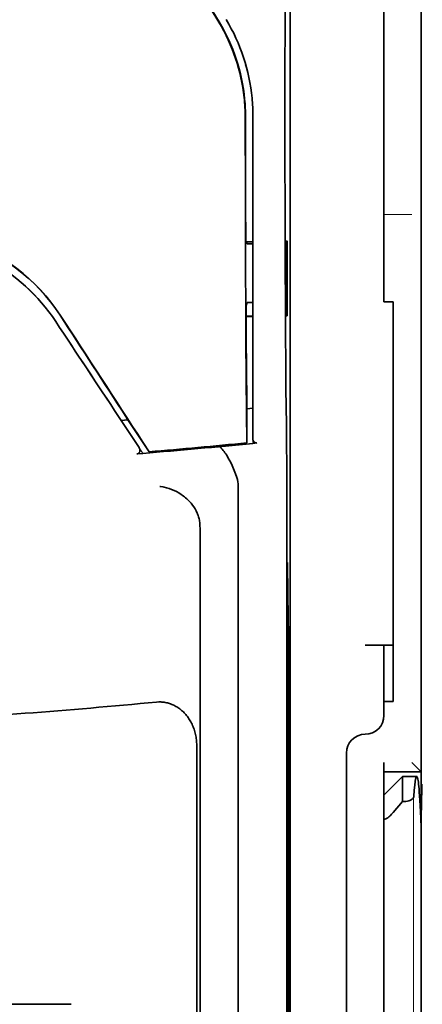
# Model space of a CAD drawing. Units: millimetres. Extents: x -3284 to 12682, y 2859 to 5338.
# Drawn here: x 1835 to 1857, y 3982 to 4034 of the extents above; entities that cross this region are included whole.
import ezdxf

# ---------------------------------------------------------------- set-up
doc = ezdxf.new("R2010")
doc.units = ezdxf.units.MM

msp = doc.modelspace()

# ---------------------------------------------------------------- linework, layer by layer
at = {"color": 5, "lineweight": 35}
for p, q in [((1856.754, 4525.953), (1856.754, 3968.239)), ((1856.754, 4188.354), (1856.754, 4030.638)), ((1849.806, 4093.704), (1849.806, 3960.18)), ((1849.716, 3959.38), (1849.716, 3999.17)), ((1856.754, 3878.688), (1856.754, 3990.926)), ((1856.754, 3984.117), (1856.754, 3932.545)), ((1838.183, 3981.968), (1777.08, 3981.968))]:
    msp.add_line(p, q, dxfattribs=at)
at = {"color": 5, "lineweight": 13}
for p, q in [((1856.754, 4188.384), (1856.754, 4030.668)), ((1856.338, 3992.97), (1856.338, 3886.941))]:
    msp.add_line(p, q, dxfattribs=at)
at = {"color": 5, "lineweight": 35, "ltscale": 0.27402}
msp.add_line((1854.769, 4052.422), (1854.769, 4030.668), dxfattribs=at)
at = {"color": 5, "lineweight": 35, "ltscale": 0.222295}
for p, q in [((1836.937, 4049.13), (1846.02, 4033.999)), ((1836.951, 4049.142), (1846.034, 4034.011))]:
    msp.add_line(p, q, dxfattribs=at)
at = {"color": 5, "lineweight": 35, "ltscale": 0.19213}
msp.add_line((1849.532, 4045.261), (1849.524, 4030.008), dxfattribs=at)
at = {"color": 5, "lineweight": 13, "ltscale": 0.000253}
msp.add_line((1847.419, 4031.665), (1847.434, 4031.678), dxfattribs=at)
at = {"color": 5, "lineweight": 35, "ltscale": 0.144667}
msp.add_line((1854.769, 4019.182), (1854.769, 4030.668), dxfattribs=at)
at = {"color": 5, "lineweight": 13, "ltscale": 0.155833}
msp.add_line((1856.754, 4030.668), (1856.754, 4018.296), dxfattribs=at)
at = {"color": 5, "lineweight": 35, "ltscale": 0.151732}
msp.add_line((1856.754, 4018.592), (1856.754, 4030.638), dxfattribs=at)
at = {"color": 5, "lineweight": 13, "ltscale": 0.217903}
msp.add_line((1847.823, 4011.732), (1847.823, 4029.031), dxfattribs=at)
at = {"color": 5, "lineweight": 35, "ltscale": 0.215352}
msp.add_line((1847.823, 4011.933), (1847.823, 4029.029), dxfattribs=at)
at = {"color": 5, "lineweight": 13, "ltscale": 0.01875}
msp.add_line((1856.258, 4023.812), (1854.769, 4023.812), dxfattribs=at)
at = {"color": 5, "lineweight": 35, "ltscale": 0.004771}
msp.add_line((1847.823, 4022.364), (1847.444, 4022.364), dxfattribs=at)
at = {"color": 5, "lineweight": 35, "ltscale": 0.001568}
msp.add_line((1847.451, 4022.364), (1847.512, 4022.255), dxfattribs=at)
at = {"color": 5, "lineweight": 35, "ltscale": 0.001282}
msp.add_line((1847.721, 4022.253), (1847.823, 4022.253), dxfattribs=at)
at = {"color": 5, "lineweight": 35, "ltscale": 0.000351}
for p, q in [((1849.635, 4022.419), (1849.611, 4022.404)), ((1849.635, 4018.449), (1849.611, 4018.435))]:
    msp.add_line(p, q, dxfattribs=at)
at = {"color": 5, "lineweight": 35, "ltscale": 0.049999}
for p, q in [((1849.611, 4018.435), (1849.611, 4022.404)), ((1849.635, 4018.449), (1849.635, 4022.419))]:
    msp.add_line(p, q, dxfattribs=at)
at = {"color": 5, "lineweight": 35, "ltscale": 0.002129}
msp.add_line((1847.512, 4019.148), (1847.459, 4018.988), dxfattribs=at)
at = {"color": 5, "lineweight": 35, "ltscale": 0.001281}
msp.add_line((1847.822, 4019.152), (1847.721, 4019.153), dxfattribs=at)
at = {"color": 5, "lineweight": 35, "ltscale": 0.00625}
for p, q in [((1855.265, 4019.182), (1854.769, 4019.182)), ((1855.265, 3998.01), (1854.769, 3998.01)), ((1854.769, 3994.289), (1854.769, 3994.785))]:
    msp.add_line(p, q, dxfattribs=at)
at = {"color": 5, "lineweight": 35, "ltscale": 0.011166}
msp.add_line((1855.265, 4018.296), (1855.265, 4019.182), dxfattribs=at)
at = {"color": 5, "lineweight": 35, "ltscale": 0.087781}
for p, q in [((1856.754, 4018.592), (1856.754, 4011.623)), ((1855.265, 4018.296), (1855.265, 4011.327))]:
    msp.add_line(p, q, dxfattribs=at)
at = {"color": 5, "lineweight": 35, "ltscale": 0.001356}
msp.add_line((1847.57, 4018.416), (1847.462, 4018.416), dxfattribs=at)
at = {"color": 5, "lineweight": 35, "ltscale": 0.004542}
msp.add_line((1847.823, 4018.406), (1847.462, 4018.406), dxfattribs=at)
at = {"color": 5, "lineweight": 35, "ltscale": 0.003186}
msp.add_line((1847.57, 4018.416), (1847.823, 4018.417), dxfattribs=at)
at = {"color": 5, "lineweight": 35, "ltscale": 0.0003}
msp.add_line((1849.611, 4018.449), (1849.635, 4018.449), dxfattribs=at)
at = {"color": 5, "lineweight": 13, "ltscale": 0.087781}
msp.add_line((1856.754, 4018.296), (1856.754, 4011.327), dxfattribs=at)
at = {"color": 5, "lineweight": 35, "ltscale": 0.023551}
msp.add_line((1847.506, 4013.579), (1847.506, 4011.709), dxfattribs=at)
at = {"color": 5, "lineweight": 35, "ltscale": 0.004011}
msp.add_line((1847.823, 4013.549), (1847.506, 4013.515), dxfattribs=at)
at = {"color": 5, "lineweight": 35, "ltscale": 0.00316}
msp.add_line((1840.701, 4013.112), (1840.84, 4012.904), dxfattribs=at)
at = {"color": 5, "lineweight": 35, "ltscale": 0.004543}
msp.add_line((1840.84, 4012.904), (1841.199, 4012.933), dxfattribs=at)
at = {"color": 5, "lineweight": 35, "ltscale": 0.021736}
msp.add_line((1840.84, 4012.904), (1841.789, 4011.462), dxfattribs=at)
at = {"color": 5, "lineweight": 35, "ltscale": 0.001878}
msp.add_line((1841.163, 4012.988), (1841.082, 4013.113), dxfattribs=at)
at = {"color": 5, "lineweight": 35, "ltscale": 0.026384}
msp.add_line((1841.163, 4012.988), (1842.315, 4011.238), dxfattribs=at)
at = {"color": 5, "lineweight": 35, "ltscale": 0.010471}
msp.add_line((1849.597, 4012.681), (1849.608, 4011.85), dxfattribs=at)
at = {"color": 5, "lineweight": 13, "ltscale": 0.009392}
msp.add_line((1841.557, 4011.807), (1841.97, 4011.187), dxfattribs=at)
at = {"color": 5, "lineweight": 35, "ltscale": 0.007569}
msp.add_line((1842.315, 4011.238), (1841.989, 4011.743), dxfattribs=at)
at = {"color": 5, "lineweight": 35, "ltscale": 0.000481}
msp.add_line((1847.506, 4011.709), (1847.505, 4011.747), dxfattribs=at)
at = {"color": 5, "lineweight": 13, "ltscale": 0.00056}
msp.add_line((1847.868, 4011.691), (1847.868, 4011.735), dxfattribs=at)
at = {"color": 5, "lineweight": 35, "ltscale": 0.002724}
msp.add_line((1847.823, 4011.683), (1848.038, 4011.704), dxfattribs=at)
at = {"color": 5, "lineweight": 35, "ltscale": 0.081929}
msp.add_line((1855.265, 4004.823), (1855.265, 4011.327), dxfattribs=at)
at = {"color": 5, "lineweight": 35, "ltscale": 0.085653}
msp.add_line((1856.754, 4004.823), (1856.754, 4011.623), dxfattribs=at)
at = {"color": 5, "lineweight": 13, "ltscale": 0.081929}
msp.add_line((1856.754, 4004.823), (1856.754, 4011.327), dxfattribs=at)
at = {"color": 5, "lineweight": 35, "ltscale": 0.004025}
msp.add_line((1841.992, 4011.153), (1841.674, 4011.127), dxfattribs=at)
at = {"color": 5, "lineweight": 35, "ltscale": 0.39169}
msp.add_line((1849.617, 4010.14), (1849.617, 3979.044), dxfattribs=at)
at = {"color": 5, "lineweight": 35, "ltscale": 0.36213}
msp.add_line((1847.038, 3980.672), (1847.038, 4009.422), dxfattribs=at)
at = {"color": 5, "lineweight": 35, "ltscale": 0.354745}
msp.add_line((1845.019, 3979.054), (1845.019, 4007.218), dxfattribs=at)
at = {"color": 5, "lineweight": 35, "ltscale": 0.036077}
msp.add_line((1849.656, 4005.25), (1849.699, 4002.386), dxfattribs=at)
at = {"color": 5, "lineweight": 35, "ltscale": 0.085812}
msp.add_line((1855.265, 3998.01), (1855.265, 4004.823), dxfattribs=at)
at = {"color": 5, "lineweight": 35, "ltscale": 0.132687}
msp.add_line((1856.754, 4004.823), (1856.754, 3994.289), dxfattribs=at)
at = {"color": 5, "lineweight": 13, "ltscale": 0.132839}
msp.add_line((1856.754, 4004.823), (1856.754, 3994.277), dxfattribs=at)
at = {"color": 5, "lineweight": 35, "ltscale": 0.298396}
msp.add_line((1849.643, 3980.688), (1849.643, 4004.378), dxfattribs=at)
at = {"color": 5, "lineweight": 35, "ltscale": 0.444367}
msp.add_line((1849.703, 3966.248), (1849.703, 4001.526), dxfattribs=at)
at = {"color": 5, "lineweight": 35, "ltscale": 0.01875}
msp.add_line((1853.777, 4000.987), (1855.265, 4000.987), dxfattribs=at)
at = {"color": 5, "lineweight": 35, "ltscale": 0.037417}
msp.add_line((1854.769, 3998.01), (1854.769, 4000.981), dxfattribs=at)
at = {"color": 5, "lineweight": 35, "ltscale": 0.036078}
msp.add_line((1849.736, 4000.513), (1849.779, 3997.649), dxfattribs=at)
at = {"color": 5, "lineweight": 35, "ltscale": 0.009375}
msp.add_line((1854.769, 3997.266), (1854.769, 3998.01), dxfattribs=at)
at = {"color": 5, "lineweight": 35, "ltscale": 0.455411}
msp.add_line((1849.786, 3996.323), (1849.786, 3960.168), dxfattribs=at)
at = {"color": 5, "lineweight": 35, "ltscale": 0.44733}
msp.add_line((1844.845, 3960.181), (1844.845, 3995.695), dxfattribs=at)
at = {"color": 5, "lineweight": 35, "ltscale": 0.028778}
msp.add_line((1852.784, 3995.281), (1852.784, 3992.996), dxfattribs=at)
at = {"color": 5, "lineweight": 35, "ltscale": 0.008839}
msp.add_line((1856.258, 3994.785), (1856.754, 3994.289), dxfattribs=at)
at = {"color": 5, "lineweight": 35, "ltscale": 0.025}
msp.add_line((1854.769, 3994.289), (1856.754, 3994.289), dxfattribs=at)
at = {"color": 5, "lineweight": 35, "ltscale": 0.016278}
msp.add_line((1854.769, 3994.289), (1854.769, 3992.996), dxfattribs=at)
at = {"color": 5, "lineweight": 13, "ltscale": 0.025152}
msp.add_line((1854.769, 3994.289), (1856.766, 3994.289), dxfattribs=at)
at = {"color": 5, "lineweight": 35, "ltscale": 0.017678}
msp.add_line((1854.769, 3993.048), (1855.762, 3994.041), dxfattribs=at)
at = {"color": 5, "lineweight": 35, "ltscale": 0.016747}
msp.add_line((1855.762, 3994.041), (1855.762, 3992.711), dxfattribs=at)
at = {"color": 5, "lineweight": 35, "ltscale": 0.009444}
msp.add_line((1855.762, 3994.041), (1856.511, 3994.041), dxfattribs=at)
at = {"color": 5, "lineweight": 35, "ltscale": 0.128125}
msp.add_line((1856.754, 3984.117), (1856.754, 3994.289), dxfattribs=at)
at = {"color": 5, "lineweight": 35, "ltscale": 0.224347}
for p, q in [((1852.784, 3975.185), (1852.784, 3992.996)), ((1854.769, 3975.185), (1854.769, 3992.996))]:
    msp.add_line(p, q, dxfattribs=at)
at = {"color": 5, "lineweight": 35, "ltscale": 0.015072}
msp.add_line((1854.769, 3993.048), (1854.769, 3991.852), dxfattribs=at)
at = {"color": 5, "lineweight": 35, "ltscale": 0.009596}
msp.add_line((1855.762, 3992.711), (1855.265, 3992.133), dxfattribs=at)
at = {"color": 5, "lineweight": 35, "ltscale": 0.001226}
msp.add_line((1855.762, 3992.711), (1855.859, 3992.711), dxfattribs=at)
at = {"color": 5, "lineweight": 13, "ltscale": 0.246303}
msp.add_line((1854.769, 3992.133), (1854.769, 3972.579), dxfattribs=at)
at = {"color": 5, "lineweight": 35, "ltscale": 0.24276}
msp.add_line((1854.769, 3991.852), (1854.769, 3972.579), dxfattribs=at)
at = {"color": 5, "lineweight": 35}
for points in [[(1849.524, 4030.008), (1849.524, 4026.969), (1849.529, 4023.93), (1849.538, 4020.987), (1849.545, 4019.179), (1849.555, 4017.474), (1849.565, 4015.955), (1849.577, 4014.567), (1849.597, 4012.681)], [(1847.419, 4028.944), (1847.423, 4024.891), (1847.427, 4022.856), (1847.434, 4020.864), (1847.442, 4018.981), (1847.452, 4017.187), (1847.468, 4015.135), (1847.485, 4013.303), (1847.505, 4011.747)], [(1847.828, 4011.879), (1847.839, 4011.841), (1847.856, 4011.805), (1847.875, 4011.777), (1847.899, 4011.751), (1847.924, 4011.732), (1847.952, 4011.717), (1847.984, 4011.707), (1848.018, 4011.703), (1848.038, 4011.704)], [(1841.789, 4011.462), (1841.801, 4011.442), (1841.811, 4011.42), (1841.82, 4011.398), (1841.827, 4011.375), (1841.831, 4011.352), (1841.834, 4011.328), (1841.834, 4011.305), (1841.832, 4011.282), (1841.827, 4011.26), (1841.82, 4011.239), (1841.812, 4011.219), (1841.8, 4011.2), (1841.788, 4011.184), (1841.773, 4011.168), (1841.756, 4011.156), (1841.739, 4011.145), (1841.72, 4011.137), (1841.701, 4011.131), (1841.674, 4011.127)], [(1846.97, 4009.879), (1846.907, 4010.065), (1846.838, 4010.246), (1846.765, 4010.422), (1846.687, 4010.592), (1846.605, 4010.754), (1846.52, 4010.908), (1846.433, 4011.052), (1846.387, 4011.122), (1846.34, 4011.189), (1846.296, 4011.249), (1846.251, 4011.307), (1846.19, 4011.381), (1846.128, 4011.449), (1846.067, 4011.511)], [(1844.874, 4007.993), (1844.821, 4008.104), (1844.762, 4008.211), (1844.696, 4008.315), (1844.625, 4008.415), (1844.548, 4008.511), (1844.467, 4008.603), (1844.399, 4008.673), (1844.328, 4008.741), (1844.254, 4008.805), (1844.198, 4008.852), (1844.141, 4008.896), (1844.082, 4008.939), (1844.022, 4008.981), (1843.9, 4009.058), (1843.775, 4009.129), (1843.647, 4009.192), (1843.516, 4009.248), (1843.384, 4009.296), (1843.25, 4009.337), (1843.114, 4009.371), (1843.051, 4009.384), (1842.92, 4009.405), (1842.906, 4009.407), (1842.892, 4009.408)], [(1845.019, 4007.218), (1845.018, 4007.289), (1845.015, 4007.36), (1845.01, 4007.428), (1845.003, 4007.495), (1844.995, 4007.56), (1844.984, 4007.623), (1844.972, 4007.684), (1844.958, 4007.743), (1844.943, 4007.799), (1844.926, 4007.855), (1844.908, 4007.907), (1844.889, 4007.959), (1844.874, 4007.993)], [(1849.643, 4004.378), (1849.644, 4004.788), (1849.646, 4005.129), (1849.649, 4005.337), (1849.651, 4005.376), (1849.651, 4005.381), (1849.651, 4005.381), (1849.651, 4005.381), (1849.651, 4005.381)], [(1853.777, 4000.987), (1854.282, 4000.987), (1854.502, 4000.987), (1854.669, 4000.985), (1854.725, 4000.984), (1854.764, 4000.982), (1854.769, 4000.981), (1854.769, 4000.981), (1854.769, 4000.981), (1854.769, 4000.981)], [(1849.729, 4000.72), (1849.729, 4000.719), (1849.729, 4000.719), (1849.728, 4000.713), (1849.726, 4000.652), (1849.721, 4000.351), (1849.718, 3999.818), (1849.716, 3999.17)], [(1844.845, 3995.695), (1844.844, 3995.767), (1844.842, 3995.84), (1844.837, 3995.912), (1844.83, 3995.985), (1844.821, 3996.056), (1844.81, 3996.128), (1844.797, 3996.199), (1844.782, 3996.269), (1844.766, 3996.339), (1844.747, 3996.408), (1844.727, 3996.476), (1844.705, 3996.544), (1844.681, 3996.61), (1844.655, 3996.676), (1844.628, 3996.74), (1844.599, 3996.803), (1844.568, 3996.865), (1844.536, 3996.926), (1844.502, 3996.985), (1844.467, 3997.044), (1844.43, 3997.1), (1844.392, 3997.155), (1844.352, 3997.209), (1844.311, 3997.261), (1844.269, 3997.312), (1844.226, 3997.361), (1844.181, 3997.408), (1844.136, 3997.454), (1844.089, 3997.497), (1844.041, 3997.539), (1843.992, 3997.58), (1843.943, 3997.618), (1843.892, 3997.655), (1843.841, 3997.689), (1843.788, 3997.722), (1843.735, 3997.753), (1843.682, 3997.782), (1843.628, 3997.809), (1843.573, 3997.835), (1843.518, 3997.858), (1843.462, 3997.879), (1843.405, 3997.899), (1843.349, 3997.916), (1843.292, 3997.931), (1843.234, 3997.945), (1843.177, 3997.956), (1843.119, 3997.966), (1843.061, 3997.973), (1843.003, 3997.979), (1842.945, 3997.983), (1842.886, 3997.984), (1842.828, 3997.984), (1842.711, 3997.977), (1842.708, 3997.977)], [(1856.511, 3994.041), (1856.509, 3994.04), (1856.504, 3994.038), (1856.498, 3994.033), (1856.486, 3994.014), (1856.471, 3993.974), (1856.453, 3993.9), (1856.432, 3993.776), (1856.408, 3993.585), (1856.381, 3993.306), (1856.355, 3992.97)], [(1856.61, 3993.629), (1856.597, 3993.736), (1856.583, 3993.827), (1856.571, 3993.892), (1856.559, 3993.945), (1856.549, 3993.981), (1856.54, 3994.008), (1856.532, 3994.023), (1856.524, 3994.034), (1856.518, 3994.039), (1856.511, 3994.041)], [(1856.754, 3990.926), (1856.751, 3991.067), (1856.744, 3991.313), (1856.726, 3991.816), (1856.711, 3992.162), (1856.695, 3992.481), (1856.68, 3992.762), (1856.664, 3993.016), (1856.649, 3993.214), (1856.634, 3993.391), (1856.61, 3993.629)], [(1855.859, 3992.711), (1855.937, 3992.715), (1856.014, 3992.725), (1856.087, 3992.743), (1856.154, 3992.766), (1856.185, 3992.78), (1856.214, 3992.796), (1856.24, 3992.812), (1856.264, 3992.829), (1856.285, 3992.846), (1856.303, 3992.864), (1856.317, 3992.88), (1856.329, 3992.897), (1856.342, 3992.921), (1856.351, 3992.946), (1856.355, 3992.97)], [(1855.265, 3992.133), (1855.227, 3992.088), (1855.182, 3992.039), (1855.123, 3991.978), (1855.084, 3991.941), (1855.034, 3991.896), (1854.981, 3991.854), (1854.945, 3991.829), (1854.905, 3991.805), (1854.877, 3991.792), (1854.858, 3991.786), (1854.842, 3991.782), (1854.818, 3991.781), (1854.801, 3991.785), (1854.788, 3991.794), (1854.782, 3991.801), (1854.777, 3991.809), (1854.771, 3991.829), (1854.769, 3991.852)]]:
    msp.add_lwpolyline(points, dxfattribs=at)
at = {"color": 5, "lineweight": 13}
for points in [[(1837.438, 4018.027), (1837.3, 4018.232), (1837.232, 4018.332), (1837.13, 4018.477), (1837.053, 4018.584), (1836.973, 4018.69), (1836.846, 4018.853), (1836.71, 4019.018), (1836.533, 4019.225), (1836.348, 4019.428), (1836.156, 4019.628), (1836.057, 4019.728), (1835.956, 4019.826), (1835.855, 4019.922), (1835.751, 4020.017), (1835.61, 4020.142), (1835.466, 4020.265), (1835.319, 4020.386)], [(1856.752, 3991.037), (1856.766, 3992.024), (1856.775, 3992.463), (1856.784, 3992.873), (1856.793, 3993.201), (1856.802, 3993.478), (1856.808, 3993.628)]]:
    msp.add_lwpolyline(points, dxfattribs=at)
at = {"color": 5, "lineweight": 35}
for centre, radius, start, end in [((1837.611, 4028.95), 9.808, 6.1808, 30.9789), ((1837.625, 4028.963), 9.808, 5.5786, 30.9791), ((1837.901, 4029.03), 9.922, 5.4722, 30.9657), ((1837.561, 4028.944), 9.858, 359.996, 6.1839), ((1837.895, 4029.029), 9.928, 0.0003, 5.4753), ((1837.571, 4028.957), 9.862, 359.9955, 5.582), ((3795.341, 4028.695), 1947.908, 179.992314, 180.185817), ((1829.086, 4012.663), 9.931, 33.5052, 90.045), ((1829.245, 4013.017), 9.976, 33.1527, 72.9646), ((1829.251, 4013.018), 9.981, 33.1718, 72.0099), ((1847.647, 4026.309), 4.057, 268.0923, 271.0424), ((1847.652, 4016.729), 2.424, 88.3849, 93.3237), ((2570.024, 4022.523), 722.574, 180.280279, 180.709215), ((4035.882, 5471.033), 2635.214, 213.458715, 213.589977), ((712.522, 3282.913), 1344.188, 32.903658, 33.176182), ((511.606, 3150.703), 1584.711, 32.91142, 33.202), ((1848.087, 4011.933), 0.265, 179.9832, 191.6597), ((1710.725, 4010.351), 138.891, 359.91297, 0.61835), ((1806.641, 4432.952), 423.278, 274.79072, 275.58321), ((1806.643, 4433.156), 423.423, 274.83268, 275.53802), ((1845.541, 4009.432), 1.497, 359.5974, 17.346), ((1847.96, 4005.268), 1.695, 359.3725, 3.8278), ((1780.983, 4001.634), 68.721, 359.90991, 0.62664), ((1847.124, 4000.545), 2.612, 359.2846, 3.8211), ((1807.218, 4373.756), 377.452, 273.27281, 275.3952), ((1740.496, 3996.507), 109.29, 359.90376, 0.59894), ((1853.777, 3997.266), 0.992, 270, 0), ((1853.777, 3995.281), 0.992, 90, 180)]:
    msp.add_arc(centre, radius, start, end, dxfattribs=at)
at = {"color": 5, "lineweight": 13}
for centre, radius, start, end in [((1837.902, 4029.03), 9.92, 5.5339, 30.9329), ((1837.893, 4029.028), 9.93, 0.0183, 5.5382), ((4439.015, 5736.526), 3117.924, 213.447185, 213.584267)]:
    msp.add_arc(centre, radius, start, end, dxfattribs=at)

doc.saveas('drawing.dxf')
